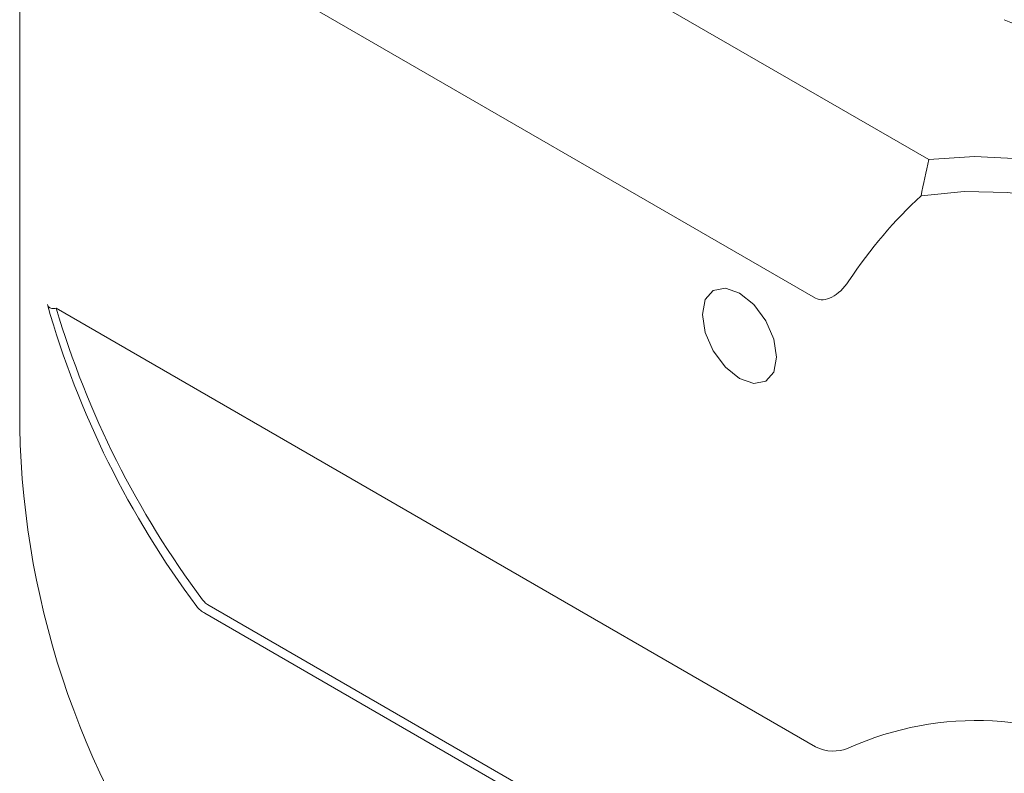
# Model space of a CAD drawing. Units: millimetres. Extents: x 0 to 637, y -1 to 558.
# Drawn here: x 258 to 270, y 55 to 63 of the extents above; entities that cross this region are included whole.
import ezdxf

# ---------------------------------------------------------------- set-up
doc = ezdxf.new("R2010")
doc.units = ezdxf.units.MM

msp = doc.modelspace()

# ---------------------------------------------------------------- linework, layer by layer
at = {"color": 7, "linetype": 'Continuous', "lineweight": 15}
for p, q in [((258.431778, 68.884005), (258.431778, 58.793894)), ((258.496753, 67.829394), (268.835749, 61.860818)), ((267.540007, 60.27605), (258.828339, 65.305189)), ((267.540007, 55.143508), (258.849479, 60.160443)), ((260.60135, 56.7582), (274.052698, 48.992902)), ((274.00219, 48.90542), (260.550842, 56.670718))]:
    msp.add_line(p, q, dxfattribs=at)
at = {"color": 7, "linetype": 'Continuous', "lineweight": 15, "flags": 128}
for points in [[(268.835749, 61.860818), (269.359846, 61.895566), (269.885457, 61.86953), (270.391638, 61.783748), (270.858223, 61.641637), (271.266619, 61.44886), (271.600555, 61.213098), (271.846724, 60.943744), (271.99532, 60.651532), (272.040421, 60.348103), (271.980229, 60.045549)], [(271.663697, 59.761722), (271.749803, 60.046603), (271.729684, 60.335556), (271.604248, 60.615528), (271.379161, 60.873877), (271.064588, 61.098933), (270.674738, 61.280532), (270.227217, 61.410472), (269.742237, 61.482884), (269.241703, 61.494499), (268.748221, 61.444791)], [(266.670425, 60.334784), (266.508066, 60.391219), (266.370425, 60.364475), (266.278456, 60.258625), (266.246161, 60.089782), (266.278456, 59.883653), (266.370425, 59.671617), (266.508066, 59.485956), (266.670425, 59.354935), (266.832783, 59.298501), (266.970425, 59.325245), (267.062394, 59.431095), (267.094689, 59.599937), (267.062394, 59.806067), (266.970425, 60.018102), (266.832783, 60.203763), (266.670425, 60.334784)]]:
    msp.add_lwpolyline(points, dxfattribs=at)
at = {"color": 7, "linetype": 'Continuous', "lineweight": 15}
for centre, radius, start, end in [((270.003928, 64.046395), 0.658724, 242.6096722, 297.3903278), ((268.975542, 63.117233), 10.633876, 195.8934257, 216.7859737), ((269.062469, 63.199616), 10.655597, 196.571905, 216.7524328), ((268.249013, 58.994551), 9.819286, 181.1709253, 217.502444), ((260.719921, 56.973843), 0.246092, 217.5836185, 241.1957649), ((260.693128, 56.92949), 0.29531, 217.5836185, 241.1957649), ((269.384611, 51.852757), 3.590645, 60.1463966, 114.0545323), ((267.7431, 55.539338), 0.444891, 242.8385392, 293.5763216)]:
    msp.add_arc(centre, radius, start, end, dxfattribs=at)
for centre, major_axis, start_param, end_param in [((269.397837, 59.203548), (1.666819, 2.88686), 1.064647039, 1.462517152), ((267.742038, 60.625977), (0.202039, 0.349922), 3.141633286, 4.604109806)]:
    msp.add_ellipse(centre, major_axis=major_axis, ratio=0.577334631, start_param=start_param, end_param=end_param, dxfattribs=at)
for points in [[(268.748221, 61.444791), (268.775748, 61.583578), (268.805028, 61.722246), (268.835749, 61.860818)], [(258.828339, 60.158436), (258.835384, 60.159108), (258.842431, 60.159777), (258.849479, 60.160443)]]:
    msp.add_open_spline(points, degree=3, dxfattribs=at)
msp.add_open_spline([(258.828339, 60.158436), (258.808883, 60.156581), (258.79142, 60.158862), (258.763364, 60.174081), (258.753171, 60.186926), (258.74817, 60.205158)], degree=3, knots=[0, 0, 0, 0, 0.5, 0.5, 1, 1, 1, 1], dxfattribs=at)

doc.saveas('drawing.dxf')
